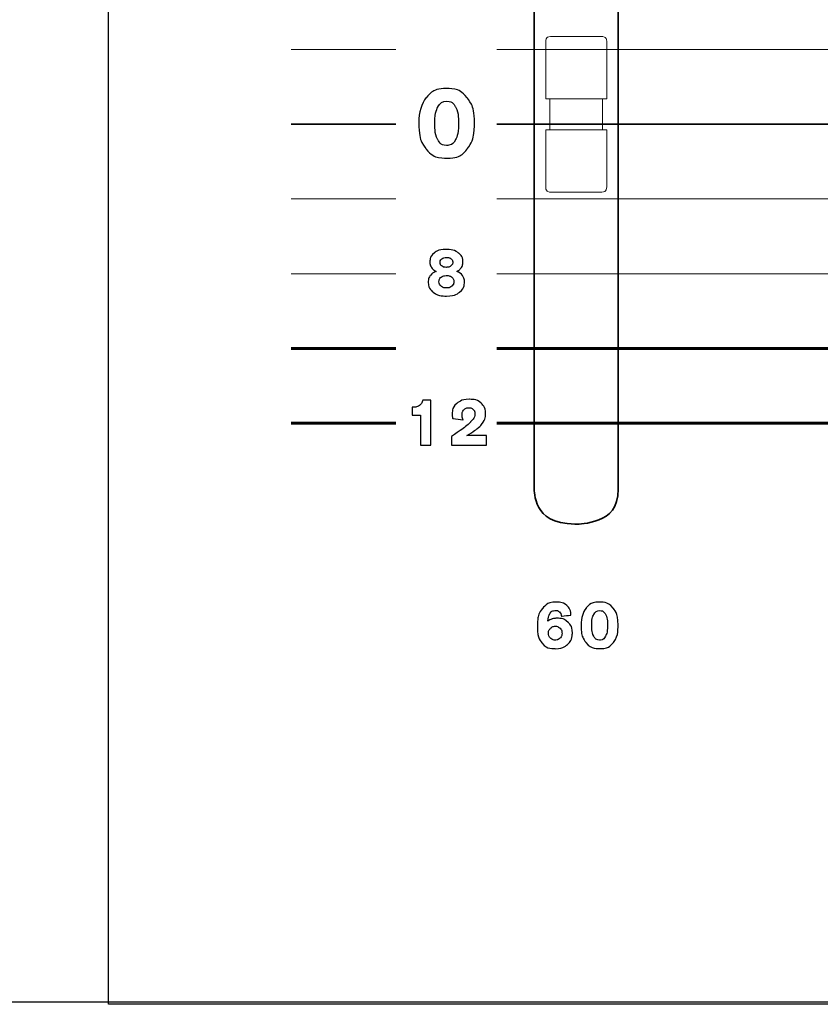
# Model space of a CAD drawing. Units: millimetres. Extents: x 4520 to 5497, y 633 to 2013.
# Drawn here: x 5051 to 5077, y 1406 to 1437 of the extents above; entities that cross this region are included whole.
import ezdxf

# ---------------------------------------------------------------- set-up
doc = ezdxf.new("R2010")
doc.units = ezdxf.units.MM

msp = doc.modelspace()

# ---------------------------------------------------------------- linework, layer by layer
msp.add_line((4766.654, 1405.635), (5228.412, 1405.635))
msp.add_lwpolyline([(5054.082, 1457.587), (5155.252, 1457.587), (5155.252, 1405.561), (5054.082, 1405.561)], close=True)
at = {"color": 7, "lineweight": 35}
msp.add_open_spline([(5068.924, 1420.793), (5068.936, 1420.793), (5068.947, 1420.793), (5068.958, 1420.794), (5068.958, 1420.794), (5068.958, 1420.794), (5068.958, 1420.794), (5068.958, 1420.794), (5068.958, 1420.794), (5069.677, 1420.809), (5070.258, 1421.3), (5070.258, 1421.901), (5070.258, 1421.901), (5070.258, 1422.02), (5070.258, 1422.139), (5070.258, 1422.258), (5070.258, 1422.258), (5070.258, 1422.478), (5070.258, 1422.699), (5070.258, 1422.92), (5070.258, 1422.92), (5070.258, 1423.039), (5070.258, 1423.158), (5070.258, 1423.277), (5070.258, 1423.277), (5070.258, 1423.497), (5070.258, 1423.718), (5070.258, 1423.939), (5070.258, 1423.939), (5070.258, 1424.058), (5070.258, 1424.177), (5070.258, 1424.296), (5070.258, 1424.296), (5070.258, 1424.516), (5070.258, 1424.737), (5070.258, 1424.958), (5070.258, 1424.958), (5070.258, 1425.077), (5070.258, 1425.196), (5070.258, 1425.315), (5070.258, 1425.315), (5070.258, 1425.535), (5070.258, 1425.756), (5070.258, 1425.976), (5070.258, 1425.976), (5070.258, 1426.096), (5070.258, 1426.215), (5070.258, 1426.333), (5070.258, 1426.333), (5070.258, 1426.554), (5070.258, 1426.775), (5070.258, 1426.995), (5070.258, 1426.995), (5070.258, 1427.114), (5070.258, 1427.233), (5070.258, 1427.352), (5070.258, 1427.352), (5070.258, 1427.573), (5070.258, 1427.794), (5070.258, 1428.014), (5070.258, 1428.014), (5070.258, 1428.133), (5070.258, 1428.252), (5070.258, 1428.371), (5070.258, 1428.371), (5070.258, 1428.592), (5070.258, 1428.813), (5070.258, 1429.033), (5070.258, 1429.033), (5070.258, 1429.152), (5070.258, 1429.271), (5070.258, 1429.39), (5070.258, 1429.39), (5070.258, 1429.611), (5070.258, 1429.832), (5070.258, 1430.052), (5070.258, 1430.052), (5070.258, 1430.171), (5070.258, 1430.29), (5070.258, 1430.409), (5070.258, 1430.409), (5070.258, 1430.63), (5070.258, 1430.851), (5070.258, 1431.071), (5070.258, 1431.071), (5070.258, 1431.19), (5070.258, 1431.309), (5070.258, 1431.428), (5070.258, 1431.428), (5070.258, 1431.649), (5070.258, 1431.869), (5070.258, 1432.09), (5070.258, 1432.09), (5070.258, 1432.209), (5070.258, 1432.328), (5070.258, 1432.447), (5070.258, 1432.447), (5070.258, 1432.668), (5070.258, 1432.888), (5070.258, 1433.109), (5070.258, 1433.109), (5070.258, 1433.228), (5070.258, 1433.347), (5070.258, 1433.466), (5070.258, 1433.466), (5070.258, 1433.687), (5070.258, 1433.907), (5070.258, 1434.128), (5070.258, 1434.128), (5070.258, 1434.247), (5070.258, 1434.366), (5070.258, 1434.485), (5070.258, 1434.485), (5070.258, 1434.705), (5070.258, 1434.926), (5070.258, 1435.147), (5070.258, 1435.147), (5070.258, 1435.266), (5070.258, 1435.385), (5070.258, 1435.504), (5070.258, 1435.504), (5070.258, 1435.724), (5070.258, 1435.945), (5070.258, 1436.166), (5070.258, 1436.166), (5070.258, 1436.285), (5070.258, 1436.404), (5070.258, 1436.523), (5070.258, 1436.523), (5070.258, 1436.743), (5070.258, 1436.964), (5070.258, 1437.185), (5070.258, 1437.185), (5070.258, 1437.304), (5070.258, 1437.423), (5070.258, 1437.542), (5070.258, 1437.542), (5070.258, 1437.762), (5070.258, 1437.983), (5070.258, 1438.204), (5070.258, 1438.204), (5070.258, 1438.323), (5070.258, 1438.442), (5070.258, 1438.561), (5070.258, 1438.561), (5070.258, 1438.781), (5070.258, 1439.002), (5070.258, 1439.222), (5070.258, 1439.222), (5070.258, 1439.341), (5070.258, 1439.46), (5070.258, 1439.579), (5070.258, 1439.579), (5070.258, 1439.8), (5070.258, 1440.021), (5070.258, 1440.241), (5070.258, 1440.241), (5070.258, 1440.36), (5070.258, 1440.479), (5070.258, 1440.598), (5070.258, 1440.598), (5070.258, 1440.819), (5070.258, 1441.04), (5070.258, 1441.26), (5070.258, 1441.26), (5070.258, 1441.379), (5070.258, 1441.498), (5070.258, 1441.617), (5070.258, 1441.617), (5070.258, 1441.838), (5070.258, 1442.059), (5070.258, 1442.279), (5070.258, 1442.279), (5070.258, 1442.398), (5070.258, 1442.517), (5070.258, 1442.636), (5070.258, 1442.636), (5070.258, 1442.857), (5070.258, 1443.078), (5070.258, 1443.298), (5070.258, 1443.298), (5070.258, 1443.417), (5070.258, 1443.536), (5070.258, 1443.655), (5070.258, 1443.655), (5070.258, 1443.876), (5070.258, 1444.096), (5070.258, 1444.317), (5070.258, 1444.317), (5070.258, 1444.436), (5070.258, 1444.555), (5070.258, 1444.674), (5070.258, 1444.674), (5070.258, 1444.895), (5070.258, 1445.115), (5070.258, 1445.336), (5070.258, 1445.336), (5070.258, 1445.455), (5070.258, 1445.574), (5070.258, 1445.693), (5070.258, 1445.693), (5070.258, 1446.294), (5069.677, 1446.785), (5068.958, 1446.8), (5068.958, 1446.8), (5068.958, 1446.8), (5068.958, 1446.8), (5068.958, 1446.8), (5068.958, 1446.8), (5068.947, 1446.801), (5068.936, 1446.801), (5068.924, 1446.801), (5068.924, 1446.801), (5068.913, 1446.801), (5068.902, 1446.801), (5068.89, 1446.8), (5068.89, 1446.8), (5068.89, 1446.8), (5068.89, 1446.8), (5068.89, 1446.8), (5068.89, 1446.8), (5068.172, 1446.785), (5067.591, 1446.294), (5067.591, 1445.693), (5067.591, 1445.693), (5067.591, 1445.574), (5067.591, 1445.455), (5067.591, 1445.336), (5067.591, 1445.336), (5067.591, 1445.115), (5067.591, 1444.895), (5067.591, 1444.674), (5067.591, 1444.674), (5067.591, 1444.555), (5067.591, 1444.436), (5067.591, 1444.317), (5067.591, 1444.317), (5067.591, 1444.096), (5067.591, 1443.876), (5067.591, 1443.655), (5067.591, 1443.655), (5067.591, 1443.536), (5067.591, 1443.417), (5067.591, 1443.298), (5067.591, 1443.298), (5067.591, 1443.078), (5067.591, 1442.857), (5067.591, 1442.636), (5067.591, 1442.636), (5067.591, 1442.517), (5067.591, 1442.398), (5067.591, 1442.279), (5067.591, 1442.279), (5067.591, 1442.059), (5067.591, 1441.838), (5067.591, 1441.617), (5067.591, 1441.617), (5067.591, 1441.498), (5067.591, 1441.379), (5067.591, 1441.26), (5067.591, 1441.26), (5067.591, 1441.04), (5067.591, 1440.819), (5067.591, 1440.598), (5067.591, 1440.598), (5067.591, 1440.479), (5067.591, 1440.36), (5067.591, 1440.241), (5067.591, 1440.241), (5067.591, 1440.021), (5067.591, 1439.8), (5067.591, 1439.579), (5067.591, 1439.579), (5067.591, 1439.46), (5067.591, 1439.341), (5067.591, 1439.222), (5067.591, 1439.222), (5067.591, 1439.002), (5067.591, 1438.781), (5067.591, 1438.561), (5067.591, 1438.561), (5067.591, 1438.442), (5067.591, 1438.323), (5067.591, 1438.204), (5067.591, 1438.204), (5067.591, 1437.983), (5067.591, 1437.762), (5067.591, 1437.542), (5067.591, 1437.542), (5067.591, 1437.423), (5067.591, 1437.304), (5067.591, 1437.185), (5067.591, 1437.185), (5067.591, 1436.964), (5067.591, 1436.743), (5067.591, 1436.523), (5067.591, 1436.523), (5067.591, 1436.404), (5067.591, 1436.285), (5067.591, 1436.166), (5067.591, 1436.166), (5067.591, 1435.945), (5067.591, 1435.724), (5067.591, 1435.504), (5067.591, 1435.504), (5067.591, 1435.385), (5067.591, 1435.266), (5067.591, 1435.147), (5067.591, 1435.147), (5067.591, 1434.926), (5067.591, 1434.705), (5067.591, 1434.485), (5067.591, 1434.485), (5067.591, 1434.366), (5067.591, 1434.247), (5067.591, 1434.128), (5067.591, 1434.128), (5067.591, 1433.907), (5067.591, 1433.687), (5067.591, 1433.466), (5067.591, 1433.466), (5067.591, 1433.347), (5067.591, 1433.228), (5067.591, 1433.109), (5067.591, 1433.109), (5067.591, 1432.888), (5067.591, 1432.668), (5067.591, 1432.447), (5067.591, 1432.447), (5067.591, 1432.328), (5067.591, 1432.209), (5067.591, 1432.09), (5067.591, 1432.09), (5067.591, 1431.869), (5067.591, 1431.649), (5067.591, 1431.428), (5067.591, 1431.428), (5067.591, 1431.309), (5067.591, 1431.19), (5067.591, 1431.071), (5067.591, 1431.071), (5067.591, 1430.851), (5067.591, 1430.63), (5067.591, 1430.409), (5067.591, 1430.409), (5067.591, 1430.29), (5067.591, 1430.171), (5067.591, 1430.052), (5067.591, 1430.052), (5067.591, 1429.832), (5067.591, 1429.611), (5067.591, 1429.39), (5067.591, 1429.39), (5067.591, 1429.271), (5067.591, 1429.152), (5067.591, 1429.033), (5067.591, 1429.033), (5067.591, 1428.813), (5067.591, 1428.592), (5067.591, 1428.371), (5067.591, 1428.371), (5067.591, 1428.252), (5067.591, 1428.133), (5067.591, 1428.014), (5067.591, 1428.014), (5067.591, 1427.794), (5067.591, 1427.573), (5067.591, 1427.352), (5067.591, 1427.352), (5067.591, 1427.233), (5067.591, 1427.114), (5067.591, 1426.995), (5067.591, 1426.995), (5067.591, 1426.775), (5067.591, 1426.554), (5067.591, 1426.333), (5067.591, 1426.333), (5067.591, 1426.215), (5067.591, 1426.096), (5067.591, 1425.976), (5067.591, 1425.976), (5067.591, 1425.756), (5067.591, 1425.535), (5067.591, 1425.315), (5067.591, 1425.315), (5067.591, 1425.196), (5067.591, 1425.077), (5067.591, 1424.958), (5067.591, 1424.958), (5067.591, 1424.737), (5067.591, 1424.516), (5067.591, 1424.296), (5067.591, 1424.296), (5067.591, 1424.177), (5067.591, 1424.058), (5067.591, 1423.939), (5067.591, 1423.939), (5067.591, 1423.718), (5067.591, 1423.497), (5067.591, 1423.277), (5067.591, 1423.277), (5067.591, 1423.158), (5067.591, 1423.039), (5067.591, 1422.92), (5067.591, 1422.92), (5067.591, 1422.699), (5067.591, 1422.478), (5067.591, 1422.258), (5067.591, 1422.258), (5067.591, 1422.139), (5067.591, 1422.02), (5067.591, 1421.901), (5067.591, 1421.901), (5067.591, 1421.3), (5068.172, 1420.809), (5068.89, 1420.794), (5068.89, 1420.794), (5068.89, 1420.794), (5068.89, 1420.794), (5068.89, 1420.794), (5068.89, 1420.794), (5068.902, 1420.793), (5068.913, 1420.793), (5068.924, 1420.793)], degree=3, knots=[0, 0, 0, 0, 0.009434, 0.009434, 0.009434, 0.014151, 0.018868, 0.018868, 0.018868, 0.023585, 0.028302, 0.028302, 0.028302, 0.033019, 0.037736, 0.037736, 0.037736, 0.042453, 0.04717, 0.04717, 0.04717, 0.051887, 0.056604, 0.056604, 0.056604, 0.061321, 0.066038, 0.066038, 0.066038, 0.070755, 0.075472, 0.075472, 0.075472, 0.080189, 0.084906, 0.084906, 0.084906, 0.089623, 0.09434, 0.09434, 0.09434, 0.099057, 0.103774, 0.103774, 0.103774, 0.108491, 0.113208, 0.113208, 0.113208, 0.117925, 0.122642, 0.122642, 0.122642, 0.127358, 0.132075, 0.132075, 0.132075, 0.136792, 0.141509, 0.141509, 0.141509, 0.146226, 0.150943, 0.150943, 0.150943, 0.15566, 0.160377, 0.160377, 0.160377, 0.165094, 0.169811, 0.169811, 0.169811, 0.174528, 0.179245, 0.179245, 0.179245, 0.183962, 0.188679, 0.188679, 0.188679, 0.193396, 0.198113, 0.198113, 0.198113, 0.20283, 0.207547, 0.207547, 0.207547, 0.212264, 0.216981, 0.216981, 0.216981, 0.221698, 0.226415, 0.226415, 0.226415, 0.231132, 0.235849, 0.235849, 0.235849, 0.240566, 0.245283, 0.245283, 0.245283, 0.25, 0.254717, 0.254717, 0.254717, 0.259434, 0.264151, 0.264151, 0.264151, 0.268868, 0.273585, 0.273585, 0.273585, 0.278302, 0.283019, 0.283019, 0.283019, 0.287736, 0.292453, 0.292453, 0.292453, 0.29717, 0.301887, 0.301887, 0.301887, 0.306604, 0.311321, 0.311321, 0.311321, 0.316038, 0.320755, 0.320755, 0.320755, 0.325472, 0.330189, 0.330189, 0.330189, 0.334906, 0.339623, 0.339623, 0.339623, 0.34434, 0.349057, 0.349057, 0.349057, 0.353774, 0.358491, 0.358491, 0.358491, 0.363208, 0.367925, 0.367925, 0.367925, 0.372642, 0.377358, 0.377358, 0.377358, 0.382075, 0.386792, 0.386792, 0.386792, 0.391509, 0.396226, 0.396226, 0.396226, 0.400943, 0.40566, 0.40566, 0.40566, 0.410377, 0.415094, 0.415094, 0.415094, 0.419811, 0.424528, 0.424528, 0.424528, 0.429245, 0.433962, 0.433962, 0.433962, 0.438679, 0.443396, 0.443396, 0.443396, 0.448113, 0.45283, 0.45283, 0.45283, 0.457547, 0.462264, 0.462264, 0.462264, 0.466981, 0.471698, 0.471698, 0.471698, 0.476415, 0.481132, 0.481132, 0.481132, 0.485849, 0.490566, 0.490566, 0.490566, 0.495283, 0.5, 0.5, 0.5, 0.504717, 0.509434, 0.509434, 0.509434, 0.514151, 0.518868, 0.518868, 0.518868, 0.523585, 0.528302, 0.528302, 0.528302, 0.533019, 0.537736, 0.537736, 0.537736, 0.542453, 0.54717, 0.54717, 0.54717, 0.551887, 0.556604, 0.556604, 0.556604, 0.561321, 0.566038, 0.566038, 0.566038, 0.570755, 0.575472, 0.575472, 0.575472, 0.580189, 0.584906, 0.584906, 0.584906, 0.589623, 0.59434, 0.59434, 0.59434, 0.599057, 0.603774, 0.603774, 0.603774, 0.608491, 0.613208, 0.613208, 0.613208, 0.617925, 0.622642, 0.622642, 0.622642, 0.627358, 0.632075, 0.632075, 0.632075, 0.636792, 0.641509, 0.641509, 0.641509, 0.646226, 0.650943, 0.650943, 0.650943, 0.65566, 0.660377, 0.660377, 0.660377, 0.665094, 0.669811, 0.669811, 0.669811, 0.674528, 0.679245, 0.679245, 0.679245, 0.683962, 0.688679, 0.688679, 0.688679, 0.693396, 0.698113, 0.698113, 0.698113, 0.70283, 0.707547, 0.707547, 0.707547, 0.712264, 0.716981, 0.716981, 0.716981, 0.721698, 0.726415, 0.726415, 0.726415, 0.731132, 0.735849, 0.735849, 0.735849, 0.740566, 0.745283, 0.745283, 0.745283, 0.75, 0.754717, 0.754717, 0.754717, 0.759434, 0.764151, 0.764151, 0.764151, 0.768868, 0.773585, 0.773585, 0.773585, 0.778302, 0.783019, 0.783019, 0.783019, 0.787736, 0.792453, 0.792453, 0.792453, 0.79717, 0.801887, 0.801887, 0.801887, 0.806604, 0.811321, 0.811321, 0.811321, 0.816038, 0.820755, 0.820755, 0.820755, 0.825472, 0.830189, 0.830189, 0.830189, 0.834906, 0.839623, 0.839623, 0.839623, 0.84434, 0.849057, 0.849057, 0.849057, 0.853774, 0.858491, 0.858491, 0.858491, 0.863208, 0.867925, 0.867925, 0.867925, 0.872642, 0.877358, 0.877358, 0.877358, 0.882075, 0.886792, 0.886792, 0.886792, 0.891509, 0.896226, 0.896226, 0.896226, 0.900943, 0.90566, 0.90566, 0.90566, 0.910377, 0.915094, 0.915094, 0.915094, 0.919811, 0.924528, 0.924528, 0.924528, 0.929245, 0.933962, 0.933962, 0.933962, 0.938679, 0.943396, 0.943396, 0.943396, 0.948113, 0.95283, 0.95283, 0.95283, 0.957547, 0.962264, 0.962264, 0.962264, 0.966981, 0.971698, 0.971698, 0.971698, 0.976415, 0.981132, 0.981132, 0.981132, 0.985849, 0.990566, 0.990566, 0.990566, 0.995283, 1, 1, 1, 1], dxfattribs=at)
at = {"color": 7, "lineweight": 5}
for points, knots in [([(5068.107, 1436.266), (5068.107, 1436.266), (5069.742, 1436.266), (5069.742, 1436.266), (5069.742, 1436.266), (5069.825, 1436.266), (5069.892, 1436.197), (5069.892, 1436.112), (5069.892, 1436.112), (5069.892, 1436.112), (5069.892, 1434.291), (5069.892, 1434.291), (5069.892, 1434.291), (5069.892, 1434.291), (5069.764, 1434.291), (5069.764, 1434.291), (5069.764, 1434.291), (5069.764, 1434.291), (5069.764, 1433.303), (5069.764, 1433.303), (5069.764, 1433.303), (5069.764, 1433.303), (5069.892, 1433.303), (5069.892, 1433.303), (5069.892, 1433.303), (5069.892, 1433.303), (5069.892, 1431.482), (5069.892, 1431.482), (5069.892, 1431.482), (5069.892, 1431.397), (5069.825, 1431.328), (5069.742, 1431.328), (5069.742, 1431.328), (5069.742, 1431.328), (5068.107, 1431.328), (5068.107, 1431.328), (5068.107, 1431.328), (5068.024, 1431.328), (5067.956, 1431.397), (5067.956, 1431.482), (5067.956, 1431.482), (5067.956, 1431.482), (5067.956, 1433.303), (5067.956, 1433.303), (5067.956, 1433.303), (5067.956, 1433.303), (5068.085, 1433.303), (5068.085, 1433.303), (5068.085, 1433.303), (5068.085, 1433.303), (5068.085, 1434.291), (5068.085, 1434.291), (5068.085, 1434.291), (5068.085, 1434.291), (5067.956, 1434.291), (5067.956, 1434.291), (5067.956, 1434.291), (5067.956, 1434.291), (5067.956, 1436.112), (5067.956, 1436.112), (5067.956, 1436.112), (5067.956, 1436.197), (5068.024, 1436.266), (5068.107, 1436.266)], [0, 0, 0, 0, 0.0625, 0.0625, 0.0625, 0.09375, 0.125, 0.125, 0.125, 0.15625, 0.1875, 0.1875, 0.1875, 0.21875, 0.25, 0.25, 0.25, 0.28125, 0.3125, 0.3125, 0.3125, 0.34375, 0.375, 0.375, 0.375, 0.40625, 0.4375, 0.4375, 0.4375, 0.46875, 0.5, 0.5, 0.5, 0.53125, 0.5625, 0.5625, 0.5625, 0.59375, 0.625, 0.625, 0.625, 0.65625, 0.6875, 0.6875, 0.6875, 0.71875, 0.75, 0.75, 0.75, 0.78125, 0.8125, 0.8125, 0.8125, 0.84375, 0.875, 0.875, 0.875, 0.90625, 0.9375, 0.9375, 0.9375, 0.96875, 1, 1, 1, 1]), ([(5068.107, 1436.266), (5068.107, 1436.266), (5069.742, 1436.266), (5069.742, 1436.266), (5069.742, 1436.266), (5069.825, 1436.266), (5069.892, 1436.197), (5069.892, 1436.112), (5069.892, 1436.112), (5069.892, 1436.112), (5069.892, 1434.291), (5069.892, 1434.291), (5069.892, 1434.291), (5069.892, 1434.291), (5069.764, 1434.291), (5069.764, 1434.291), (5069.764, 1434.291), (5069.764, 1434.291), (5069.764, 1433.303), (5069.764, 1433.303), (5069.764, 1433.303), (5069.764, 1433.303), (5069.892, 1433.303), (5069.892, 1433.303), (5069.892, 1433.303), (5069.892, 1433.303), (5069.892, 1431.482), (5069.892, 1431.482), (5069.892, 1431.482), (5069.892, 1431.397), (5069.825, 1431.328), (5069.742, 1431.328), (5069.742, 1431.328), (5069.742, 1431.328), (5068.107, 1431.328), (5068.107, 1431.328), (5068.107, 1431.328), (5068.024, 1431.328), (5067.956, 1431.397), (5067.956, 1431.482), (5067.956, 1431.482), (5067.956, 1431.482), (5067.956, 1433.303), (5067.956, 1433.303), (5067.956, 1433.303), (5067.956, 1433.303), (5068.085, 1433.303), (5068.085, 1433.303), (5068.085, 1433.303), (5068.085, 1433.303), (5068.085, 1434.291), (5068.085, 1434.291), (5068.085, 1434.291), (5068.085, 1434.291), (5067.956, 1434.291), (5067.956, 1434.291), (5067.956, 1434.291), (5067.956, 1434.291), (5067.956, 1436.112), (5067.956, 1436.112), (5067.956, 1436.112), (5067.956, 1436.197), (5068.024, 1436.266), (5068.107, 1436.266)], [0, 0, 0, 0, 0.0625, 0.0625, 0.0625, 0.09375, 0.125, 0.125, 0.125, 0.15625, 0.1875, 0.1875, 0.1875, 0.21875, 0.25, 0.25, 0.25, 0.28125, 0.3125, 0.3125, 0.3125, 0.34375, 0.375, 0.375, 0.375, 0.40625, 0.4375, 0.4375, 0.4375, 0.46875, 0.5, 0.5, 0.5, 0.53125, 0.5625, 0.5625, 0.5625, 0.59375, 0.625, 0.625, 0.625, 0.65625, 0.6875, 0.6875, 0.6875, 0.71875, 0.75, 0.75, 0.75, 0.78125, 0.8125, 0.8125, 0.8125, 0.84375, 0.875, 0.875, 0.875, 0.90625, 0.9375, 0.9375, 0.9375, 0.96875, 1, 1, 1, 1]), ([(5068.085, 1434.291), (5068.085, 1434.291), (5069.764, 1434.291), (5069.764, 1434.291), (5069.764, 1434.291), (5069.764, 1434.291), (5069.764, 1433.303), (5069.764, 1433.303), (5069.764, 1433.303), (5069.764, 1433.303), (5068.085, 1433.303), (5068.085, 1433.303), (5068.085, 1433.303), (5068.085, 1433.303), (5068.085, 1434.291), (5068.085, 1434.291)], [0, 0, 0, 0, 0.25, 0.25, 0.25, 0.375, 0.5, 0.5, 0.5, 0.625, 0.75, 0.75, 0.75, 0.875, 1, 1, 1, 1]), ([(5068.085, 1434.291), (5068.085, 1434.291), (5069.764, 1434.291), (5069.764, 1434.291), (5069.764, 1434.291), (5069.764, 1434.291), (5069.764, 1433.303), (5069.764, 1433.303), (5069.764, 1433.303), (5069.764, 1433.303), (5068.085, 1433.303), (5068.085, 1433.303), (5068.085, 1433.303), (5068.085, 1433.303), (5068.085, 1434.291), (5068.085, 1434.291)], [0, 0, 0, 0, 0.25, 0.25, 0.25, 0.375, 0.5, 0.5, 0.5, 0.625, 0.75, 0.75, 0.75, 0.875, 1, 1, 1, 1])]:
    msp.add_open_spline(points, degree=3, knots=knots, dxfattribs=at)
at = {"color": 7, "lineweight": 0}
for points in [[(5059.88, 1435.852), (5059.88, 1435.852), (5063.204, 1435.852), (5063.204, 1435.852)], [(5066.41, 1435.852), (5066.41, 1435.852), (5142.502, 1435.852), (5142.502, 1435.852)], [(5059.88, 1431.111), (5059.88, 1431.111), (5063.204, 1431.111), (5063.204, 1431.111)], [(5066.41, 1431.111), (5066.41, 1431.111), (5142.502, 1431.111), (5142.502, 1431.111)], [(5059.88, 1428.74), (5059.88, 1428.74), (5063.204, 1428.74), (5063.204, 1428.74)], [(5066.41, 1428.74), (5066.41, 1428.74), (5142.502, 1428.74), (5142.502, 1428.74)]]:
    msp.add_open_spline(points, degree=3, dxfattribs=at)
at = {"color": 7}
for points, knots in [([(5063.932, 1433.527), (5063.932, 1433.869), (5064.01, 1434.135), (5064.166, 1434.328), (5064.166, 1434.328), (5064.322, 1434.521), (5064.537, 1434.618), (5064.812, 1434.618), (5064.812, 1434.618), (5065.086, 1434.618), (5065.302, 1434.521), (5065.459, 1434.327), (5065.459, 1434.327), (5065.617, 1434.134), (5065.695, 1433.868), (5065.695, 1433.527), (5065.695, 1433.527), (5065.695, 1433.17), (5065.62, 1432.893), (5065.469, 1432.697), (5065.469, 1432.697), (5065.319, 1432.501), (5065.106, 1432.404), (5064.833, 1432.404), (5064.833, 1432.404), (5064.541, 1432.404), (5064.318, 1432.5), (5064.163, 1432.692), (5064.163, 1432.692), (5064.009, 1432.884), (5063.932, 1433.163), (5063.932, 1433.527)], [0, 0, 0, 0, 0.125, 0.125, 0.125, 0.1875, 0.25, 0.25, 0.25, 0.3125, 0.375, 0.375, 0.375, 0.4375, 0.5, 0.5, 0.5, 0.5625, 0.625, 0.625, 0.625, 0.6875, 0.75, 0.75, 0.75, 0.8125, 0.875, 0.875, 0.875, 0.9375, 1, 1, 1, 1]), ([(5064.815, 1434.214), (5064.693, 1434.214), (5064.6, 1434.152), (5064.535, 1434.03), (5064.535, 1434.03), (5064.47, 1433.907), (5064.438, 1433.731), (5064.438, 1433.501), (5064.438, 1433.501), (5064.438, 1433.281), (5064.47, 1433.11), (5064.536, 1432.99), (5064.536, 1432.99), (5064.601, 1432.869), (5064.693, 1432.809), (5064.812, 1432.809), (5064.812, 1432.809), (5064.936, 1432.809), (5065.03, 1432.869), (5065.094, 1432.99), (5065.094, 1432.99), (5065.159, 1433.11), (5065.191, 1433.287), (5065.191, 1433.522), (5065.191, 1433.522), (5065.191, 1433.745), (5065.159, 1433.916), (5065.094, 1434.035), (5065.094, 1434.035), (5065.029, 1434.154), (5064.936, 1434.214), (5064.815, 1434.214)], [0, 0, 0, 0, 0.125, 0.125, 0.125, 0.1875, 0.25, 0.25, 0.25, 0.3125, 0.375, 0.375, 0.375, 0.4375, 0.5, 0.5, 0.5, 0.5625, 0.625, 0.625, 0.625, 0.6875, 0.75, 0.75, 0.75, 0.8125, 0.875, 0.875, 0.875, 0.9375, 1, 1, 1, 1]), ([(5065.136, 1428.815), (5065.213, 1428.784), (5065.273, 1428.74), (5065.315, 1428.682), (5065.315, 1428.682), (5065.358, 1428.624), (5065.379, 1428.558), (5065.379, 1428.483), (5065.379, 1428.483), (5065.379, 1428.346), (5065.327, 1428.236), (5065.222, 1428.154), (5065.222, 1428.154), (5065.118, 1428.072), (5064.979, 1428.03), (5064.804, 1428.03), (5064.804, 1428.03), (5064.633, 1428.03), (5064.494, 1428.072), (5064.389, 1428.154), (5064.389, 1428.154), (5064.284, 1428.236), (5064.231, 1428.343), (5064.231, 1428.474), (5064.231, 1428.474), (5064.231, 1428.554), (5064.252, 1428.622), (5064.294, 1428.68), (5064.294, 1428.68), (5064.336, 1428.739), (5064.397, 1428.783), (5064.476, 1428.815), (5064.476, 1428.815), (5064.41, 1428.848), (5064.361, 1428.89), (5064.33, 1428.939), (5064.33, 1428.939), (5064.298, 1428.988), (5064.282, 1429.046), (5064.282, 1429.111), (5064.282, 1429.111), (5064.282, 1429.231), (5064.329, 1429.327), (5064.423, 1429.4), (5064.423, 1429.4), (5064.517, 1429.472), (5064.643, 1429.509), (5064.8, 1429.509), (5064.8, 1429.509), (5064.961, 1429.509), (5065.09, 1429.473), (5065.186, 1429.401), (5065.186, 1429.401), (5065.281, 1429.329), (5065.329, 1429.233), (5065.329, 1429.114), (5065.329, 1429.114), (5065.329, 1429.047), (5065.313, 1428.989), (5065.281, 1428.939), (5065.281, 1428.939), (5065.249, 1428.889), (5065.2, 1428.848), (5065.136, 1428.815)], [0, 0, 0, 0, 0.0625, 0.0625, 0.0625, 0.09375, 0.125, 0.125, 0.125, 0.15625, 0.1875, 0.1875, 0.1875, 0.21875, 0.25, 0.25, 0.25, 0.28125, 0.3125, 0.3125, 0.3125, 0.34375, 0.375, 0.375, 0.375, 0.40625, 0.4375, 0.4375, 0.4375, 0.46875, 0.5, 0.5, 0.5, 0.53125, 0.5625, 0.5625, 0.5625, 0.59375, 0.625, 0.625, 0.625, 0.65625, 0.6875, 0.6875, 0.6875, 0.71875, 0.75, 0.75, 0.75, 0.78125, 0.8125, 0.8125, 0.8125, 0.84375, 0.875, 0.875, 0.875, 0.90625, 0.9375, 0.9375, 0.9375, 0.96875, 1, 1, 1, 1]), ([(5064.804, 1429.256), (5064.747, 1429.256), (5064.7, 1429.241), (5064.662, 1429.211), (5064.662, 1429.211), (5064.624, 1429.181), (5064.605, 1429.143), (5064.605, 1429.099), (5064.605, 1429.099), (5064.605, 1429.052), (5064.623, 1429.014), (5064.659, 1428.985), (5064.659, 1428.985), (5064.695, 1428.956), (5064.744, 1428.942), (5064.804, 1428.942), (5064.804, 1428.942), (5064.864, 1428.942), (5064.913, 1428.957), (5064.95, 1428.986), (5064.95, 1428.986), (5064.987, 1429.016), (5065.006, 1429.054), (5065.006, 1429.099), (5065.006, 1429.099), (5065.006, 1429.148), (5064.988, 1429.186), (5064.952, 1429.214), (5064.952, 1429.214), (5064.916, 1429.242), (5064.867, 1429.256), (5064.804, 1429.256)], [0, 0, 0, 0, 0.125, 0.125, 0.125, 0.1875, 0.25, 0.25, 0.25, 0.3125, 0.375, 0.375, 0.375, 0.4375, 0.5, 0.5, 0.5, 0.5625, 0.625, 0.625, 0.625, 0.6875, 0.75, 0.75, 0.75, 0.8125, 0.875, 0.875, 0.875, 0.9375, 1, 1, 1, 1]), ([(5064.569, 1428.483), (5064.569, 1428.427), (5064.592, 1428.381), (5064.637, 1428.344), (5064.637, 1428.344), (5064.682, 1428.306), (5064.738, 1428.288), (5064.806, 1428.288), (5064.806, 1428.288), (5064.876, 1428.288), (5064.932, 1428.306), (5064.976, 1428.344), (5064.976, 1428.344), (5065.02, 1428.381), (5065.042, 1428.429), (5065.042, 1428.487), (5065.042, 1428.487), (5065.042, 1428.542), (5065.021, 1428.589), (5064.979, 1428.626), (5064.979, 1428.626), (5064.936, 1428.662), (5064.882, 1428.681), (5064.817, 1428.681), (5064.817, 1428.681), (5064.741, 1428.681), (5064.681, 1428.663), (5064.636, 1428.627), (5064.636, 1428.627), (5064.592, 1428.591), (5064.569, 1428.542), (5064.569, 1428.483)], [0, 0, 0, 0, 0.125, 0.125, 0.125, 0.1875, 0.25, 0.25, 0.25, 0.3125, 0.375, 0.375, 0.375, 0.4375, 0.5, 0.5, 0.5, 0.5625, 0.625, 0.625, 0.625, 0.6875, 0.75, 0.75, 0.75, 0.8125, 0.875, 0.875, 0.875, 0.9375, 1, 1, 1, 1]), ([(5064.97, 1423.302), (5064.97, 1423.302), (5064.97, 1423.578), (5064.97, 1423.578), (5064.97, 1423.578), (5065.271, 1423.779), (5065.469, 1423.929), (5065.566, 1424.027), (5065.566, 1424.027), (5065.662, 1424.125), (5065.71, 1424.217), (5065.71, 1424.301), (5065.71, 1424.301), (5065.71, 1424.357), (5065.693, 1424.402), (5065.658, 1424.436), (5065.658, 1424.436), (5065.623, 1424.47), (5065.577, 1424.487), (5065.52, 1424.487), (5065.52, 1424.487), (5065.451, 1424.487), (5065.397, 1424.467), (5065.36, 1424.425), (5065.36, 1424.425), (5065.322, 1424.384), (5065.303, 1424.326), (5065.303, 1424.252), (5065.303, 1424.252), (5065.303, 1424.223), (5065.305, 1424.197), (5065.311, 1424.173), (5065.311, 1424.173), (5065.316, 1424.149), (5065.323, 1424.126), (5065.334, 1424.105), (5065.334, 1424.105), (5065.334, 1424.105), (5065.006, 1424.146), (5065.006, 1424.146), (5065.006, 1424.146), (5065, 1424.176), (5064.996, 1424.202), (5064.993, 1424.225), (5064.993, 1424.225), (5064.99, 1424.249), (5064.989, 1424.27), (5064.989, 1424.289), (5064.989, 1424.289), (5064.989, 1424.428), (5065.039, 1424.54), (5065.14, 1424.626), (5065.14, 1424.626), (5065.241, 1424.712), (5065.374, 1424.755), (5065.539, 1424.755), (5065.539, 1424.755), (5065.695, 1424.755), (5065.82, 1424.713), (5065.911, 1424.628), (5065.911, 1424.628), (5066.003, 1424.544), (5066.049, 1424.429), (5066.049, 1424.285), (5066.049, 1424.285), (5066.049, 1424.167), (5066.007, 1424.058), (5065.924, 1423.96), (5065.924, 1423.96), (5065.84, 1423.862), (5065.682, 1423.742), (5065.451, 1423.603), (5065.451, 1423.603), (5065.451, 1423.603), (5066.083, 1423.603), (5066.083, 1423.603), (5066.083, 1423.603), (5066.083, 1423.603), (5066.083, 1423.302), (5066.083, 1423.302), (5066.083, 1423.302), (5066.083, 1423.302), (5064.97, 1423.302), (5064.97, 1423.302)], [0, 0, 0, 0, 0.047619, 0.047619, 0.047619, 0.071429, 0.095238, 0.095238, 0.095238, 0.119048, 0.142857, 0.142857, 0.142857, 0.166667, 0.190476, 0.190476, 0.190476, 0.214286, 0.238095, 0.238095, 0.238095, 0.261905, 0.285714, 0.285714, 0.285714, 0.309524, 0.333333, 0.333333, 0.333333, 0.357143, 0.380952, 0.380952, 0.380952, 0.404762, 0.428571, 0.428571, 0.428571, 0.452381, 0.47619, 0.47619, 0.47619, 0.5, 0.52381, 0.52381, 0.52381, 0.547619, 0.571429, 0.571429, 0.571429, 0.595238, 0.619048, 0.619048, 0.619048, 0.642857, 0.666667, 0.666667, 0.666667, 0.690476, 0.714286, 0.714286, 0.714286, 0.738095, 0.761905, 0.761905, 0.761905, 0.785714, 0.809524, 0.809524, 0.809524, 0.833333, 0.857143, 0.857143, 0.857143, 0.880952, 0.904762, 0.904762, 0.904762, 0.928571, 0.952381, 0.952381, 0.952381, 0.97619, 1, 1, 1, 1]), ([(5063.979, 1423.302), (5063.979, 1423.302), (5063.979, 1424.254), (5063.979, 1424.254), (5063.979, 1424.254), (5063.979, 1424.254), (5063.724, 1424.254), (5063.724, 1424.254), (5063.724, 1424.254), (5063.724, 1424.254), (5063.724, 1424.505), (5063.724, 1424.505), (5063.724, 1424.505), (5063.724, 1424.505), (5063.753, 1424.505), (5063.753, 1424.505), (5063.753, 1424.505), (5063.838, 1424.505), (5063.904, 1424.523), (5063.951, 1424.558), (5063.951, 1424.558), (5063.999, 1424.593), (5064.033, 1424.651), (5064.054, 1424.73), (5064.054, 1424.73), (5064.054, 1424.73), (5064.307, 1424.73), (5064.307, 1424.73), (5064.307, 1424.73), (5064.307, 1424.73), (5064.307, 1423.302), (5064.307, 1423.302), (5064.307, 1423.302), (5064.307, 1423.302), (5063.979, 1423.302), (5063.979, 1423.302)], [0, 0, 0, 0, 0.111111, 0.111111, 0.111111, 0.166667, 0.222222, 0.222222, 0.222222, 0.277778, 0.333333, 0.333333, 0.333333, 0.388889, 0.444444, 0.444444, 0.444444, 0.5, 0.555556, 0.555556, 0.555556, 0.611111, 0.666667, 0.666667, 0.666667, 0.722222, 0.777778, 0.777778, 0.777778, 0.833333, 0.888889, 0.888889, 0.888889, 0.944444, 1, 1, 1, 1]), ([(5068.029, 1417.716), (5068.068, 1417.748), (5068.112, 1417.771), (5068.159, 1417.786), (5068.159, 1417.786), (5068.207, 1417.801), (5068.261, 1417.809), (5068.322, 1417.809), (5068.322, 1417.809), (5068.465, 1417.809), (5068.581, 1417.765), (5068.669, 1417.678), (5068.669, 1417.678), (5068.758, 1417.591), (5068.803, 1417.478), (5068.803, 1417.338), (5068.803, 1417.338), (5068.803, 1417.191), (5068.752, 1417.072), (5068.652, 1416.981), (5068.652, 1416.981), (5068.552, 1416.89), (5068.421, 1416.844), (5068.258, 1416.844), (5068.258, 1416.844), (5068.077, 1416.844), (5067.938, 1416.904), (5067.839, 1417.024), (5067.839, 1417.024), (5067.741, 1417.144), (5067.692, 1417.315), (5067.692, 1417.538), (5067.692, 1417.538), (5067.692, 1417.791), (5067.745, 1417.984), (5067.852, 1418.119), (5067.852, 1418.119), (5067.958, 1418.254), (5068.11, 1418.322), (5068.308, 1418.322), (5068.308, 1418.322), (5068.443, 1418.322), (5068.551, 1418.284), (5068.632, 1418.209), (5068.632, 1418.209), (5068.714, 1418.133), (5068.755, 1418.033), (5068.755, 1417.909), (5068.755, 1417.909), (5068.755, 1417.909), (5068.453, 1417.875), (5068.453, 1417.875), (5068.453, 1417.875), (5068.449, 1417.932), (5068.431, 1417.977), (5068.398, 1418.008), (5068.398, 1418.008), (5068.366, 1418.04), (5068.323, 1418.056), (5068.27, 1418.056), (5068.27, 1418.056), (5068.197, 1418.056), (5068.142, 1418.029), (5068.103, 1417.974), (5068.103, 1417.974), (5068.064, 1417.92), (5068.039, 1417.834), (5068.029, 1417.716)], [0, 0, 0, 0, 0.058824, 0.058824, 0.058824, 0.088235, 0.117647, 0.117647, 0.117647, 0.147059, 0.176471, 0.176471, 0.176471, 0.205882, 0.235294, 0.235294, 0.235294, 0.264706, 0.294118, 0.294118, 0.294118, 0.323529, 0.352941, 0.352941, 0.352941, 0.382353, 0.411765, 0.411765, 0.411765, 0.441176, 0.470588, 0.470588, 0.470588, 0.5, 0.529412, 0.529412, 0.529412, 0.558824, 0.588235, 0.588235, 0.588235, 0.617647, 0.647059, 0.647059, 0.647059, 0.676471, 0.705882, 0.705882, 0.705882, 0.735294, 0.764706, 0.764706, 0.764706, 0.794118, 0.823529, 0.823529, 0.823529, 0.852941, 0.882353, 0.882353, 0.882353, 0.911765, 0.941176, 0.941176, 0.941176, 0.970588, 1, 1, 1, 1]), ([(5069.08, 1417.595), (5069.08, 1417.823), (5069.132, 1418), (5069.236, 1418.129), (5069.236, 1418.129), (5069.34, 1418.258), (5069.483, 1418.322), (5069.666, 1418.322), (5069.666, 1418.322), (5069.849, 1418.322), (5069.993, 1418.258), (5070.098, 1418.129), (5070.098, 1418.129), (5070.203, 1418), (5070.255, 1417.822), (5070.255, 1417.595), (5070.255, 1417.595), (5070.255, 1417.357), (5070.205, 1417.172), (5070.105, 1417.042), (5070.105, 1417.042), (5070.004, 1416.911), (5069.863, 1416.846), (5069.681, 1416.846), (5069.681, 1416.846), (5069.486, 1416.846), (5069.337, 1416.91), (5069.234, 1417.038), (5069.234, 1417.038), (5069.131, 1417.167), (5069.08, 1417.352), (5069.08, 1417.595)], [0, 0, 0, 0, 0.125, 0.125, 0.125, 0.1875, 0.25, 0.25, 0.25, 0.3125, 0.375, 0.375, 0.375, 0.4375, 0.5, 0.5, 0.5, 0.5625, 0.625, 0.625, 0.625, 0.6875, 0.75, 0.75, 0.75, 0.8125, 0.875, 0.875, 0.875, 0.9375, 1, 1, 1, 1]), ([(5069.668, 1418.053), (5069.587, 1418.053), (5069.525, 1418.012), (5069.482, 1417.93), (5069.482, 1417.93), (5069.439, 1417.848), (5069.417, 1417.731), (5069.417, 1417.578), (5069.417, 1417.578), (5069.417, 1417.431), (5069.439, 1417.317), (5069.482, 1417.237), (5069.482, 1417.237), (5069.526, 1417.156), (5069.587, 1417.116), (5069.666, 1417.116), (5069.666, 1417.116), (5069.749, 1417.116), (5069.812, 1417.156), (5069.855, 1417.237), (5069.855, 1417.237), (5069.898, 1417.317), (5069.919, 1417.435), (5069.919, 1417.591), (5069.919, 1417.591), (5069.919, 1417.74), (5069.898, 1417.854), (5069.854, 1417.934), (5069.854, 1417.934), (5069.811, 1418.013), (5069.749, 1418.053), (5069.668, 1418.053)], [0, 0, 0, 0, 0.125, 0.125, 0.125, 0.1875, 0.25, 0.25, 0.25, 0.3125, 0.375, 0.375, 0.375, 0.4375, 0.5, 0.5, 0.5, 0.5625, 0.625, 0.625, 0.625, 0.6875, 0.75, 0.75, 0.75, 0.8125, 0.875, 0.875, 0.875, 0.9375, 1, 1, 1, 1]), ([(5068.043, 1417.334), (5068.043, 1417.275), (5068.064, 1417.223), (5068.107, 1417.18), (5068.107, 1417.18), (5068.15, 1417.136), (5068.2, 1417.114), (5068.259, 1417.114), (5068.259, 1417.114), (5068.318, 1417.114), (5068.368, 1417.135), (5068.41, 1417.178), (5068.41, 1417.178), (5068.453, 1417.221), (5068.474, 1417.272), (5068.474, 1417.334), (5068.474, 1417.334), (5068.474, 1417.396), (5068.453, 1417.448), (5068.412, 1417.491), (5068.412, 1417.491), (5068.37, 1417.534), (5068.319, 1417.555), (5068.259, 1417.555), (5068.259, 1417.555), (5068.2, 1417.555), (5068.149, 1417.533), (5068.107, 1417.49), (5068.107, 1417.49), (5068.064, 1417.446), (5068.043, 1417.394), (5068.043, 1417.334)], [0, 0, 0, 0, 0.125, 0.125, 0.125, 0.1875, 0.25, 0.25, 0.25, 0.3125, 0.375, 0.375, 0.375, 0.4375, 0.5, 0.5, 0.5, 0.5625, 0.625, 0.625, 0.625, 0.6875, 0.75, 0.75, 0.75, 0.8125, 0.875, 0.875, 0.875, 0.9375, 1, 1, 1, 1])]:
    msp.add_open_spline(points, degree=3, knots=knots, dxfattribs=at)
at = {"color": 7, "lineweight": 35}
for points in [[(5059.88, 1433.481), (5059.88, 1433.481), (5063.204, 1433.481), (5063.204, 1433.481)], [(5066.409, 1433.481), (5066.409, 1433.481), (5142.499, 1433.481), (5142.499, 1433.481)]]:
    msp.add_open_spline(points, degree=3, dxfattribs=at)
at = {"color": 7, "lineweight": 60}
for points in [[(5059.88, 1426.37), (5059.88, 1426.37), (5063.204, 1426.37), (5063.204, 1426.37)], [(5066.41, 1426.37), (5066.41, 1426.37), (5142.502, 1426.37), (5142.502, 1426.37)], [(5059.88, 1423.999), (5059.88, 1423.999), (5063.204, 1423.999), (5063.204, 1423.999)], [(5066.41, 1423.999), (5066.41, 1423.999), (5142.502, 1423.999), (5142.502, 1423.999)]]:
    msp.add_open_spline(points, degree=3, dxfattribs=at)

doc.saveas('drawing.dxf')
